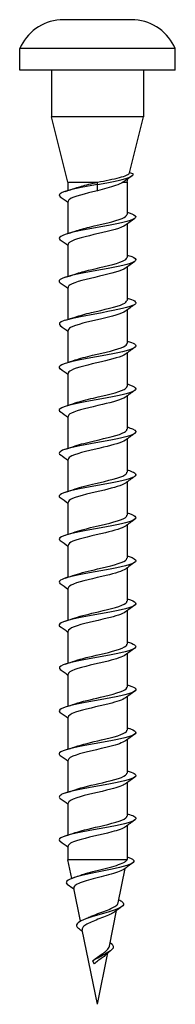
# Model space of a CAD drawing. Units: millimetres. Extents: x 305 to 487, y 171 to 374.
# Drawn here: x 305 to 313, y 266 to 318 of the extents above; entities that cross this region are included whole.
import ezdxf

# ---------------------------------------------------------------- set-up
doc = ezdxf.new("R2010")
doc.units = ezdxf.units.MM
doc.layers.add('Part', color=7, linetype='Continuous', lineweight=25)

msp = doc.modelspace()

# ---------------------------------------------------------------- linework, layer by layer
at = {"layer": 'Part'}
for p, q in [((311.341, 318.325), (307.341, 318.325)), ((313.491, 316.775), (305.191, 316.775)), ((305.191, 315.625), (305.191, 316.775)), ((313.491, 315.625), (313.491, 316.775)), ((313.491, 315.625), (305.191, 315.625)), ((306.891, 315.625), (306.891, 313.125)), ((311.791, 315.625), (311.791, 313.125)), ((311.791, 313.125), (306.891, 313.125)), ((307.766, 309.625), (306.891, 313.125)), ((311.041, 310.125), (311.791, 313.125)), ((311.237, 310.073), (311.041, 310.125)), ((307.766, 309.625), (309.341, 309.625)), ((307.766, 309.625), (307.766, 309.18)), ((309.341, 309.498), (309.341, 309.625)), ((309.341, 309.165), (309.341, 309.498)), ((310.714, 309.625), (310.916, 309.625)), ((310.916, 309.625), (310.96, 309.8)), ((310.916, 309.625), (310.916, 307.9)), ((307.766, 308.59), (307.766, 306.88)), ((310.916, 307.382), (310.916, 305.6)), ((307.766, 306.29), (307.766, 304.58)), ((310.916, 305.082), (310.916, 303.3)), ((307.766, 303.99), (307.766, 302.28)), ((310.916, 302.782), (310.916, 301)), ((307.766, 301.69), (307.766, 299.98)), ((310.916, 300.482), (310.916, 298.7)), ((307.766, 299.39), (307.766, 297.68)), ((310.916, 298.182), (310.916, 296.4)), ((307.766, 297.09), (307.766, 295.38)), ((310.916, 295.882), (310.916, 294.1)), ((307.766, 294.79), (307.766, 293.08)), ((310.916, 293.582), (310.916, 291.8)), ((307.766, 292.49), (307.766, 290.78)), ((310.916, 291.282), (310.916, 289.5)), ((307.766, 290.19), (307.766, 288.48)), ((310.916, 288.982), (310.916, 287.2)), ((307.766, 287.89), (307.766, 286.18)), ((310.916, 286.682), (310.916, 284.9)), ((307.766, 285.59), (307.766, 283.88)), ((310.916, 284.382), (310.916, 282.6)), ((307.766, 283.29), (307.766, 281.58)), ((310.916, 282.082), (310.916, 280.3)), ((307.766, 280.99), (307.766, 279.28)), ((310.916, 279.782), (310.916, 278)), ((307.766, 278.69), (307.766, 276.98)), ((310.916, 277.482), (310.916, 275.7)), ((307.766, 276.39), (307.766, 274.68)), ((310.916, 275.182), (310.916, 273.373)), ((307.766, 274.09), (307.766, 273.366)), ((310.916, 273.366), (307.766, 273.366)), ((307.971, 272.363), (307.766, 273.366)), ((310.445, 271.051), (310.822, 272.902)), ((308.435, 270.078), (308.077, 271.837)), ((309.973, 268.729), (310.364, 270.651)), ((309.341, 265.625), (308.531, 269.606)), ((309.341, 265.625), (309.901, 268.374)), ((309.093, 267.96), (309.076, 267.949)), ((309.076, 267.949), (309.167, 267.788))]:
    msp.add_line(p, q, dxfattribs=at)
for centre, start, end in [((307.564, 315.75), 94.9449, 156.633), ((311.119, 315.75), 23.367, 85.0551)]:
    msp.add_arc(centre, 2.585, start, end, dxfattribs=at)
for points, knots in [([(309.341, 309.625), (309.552, 309.668), (309.763, 309.709), (310.164, 309.794), (310.349, 309.835), (310.669, 309.92), (310.799, 309.962), (310.942, 310.027), (310.981, 310.05), (311.025, 310.091), (311.037, 310.108), (311.041, 310.125)], [0, 0, 0, 0, 0.0645629, 0.0645629, 0.1302836, 0.1302836, 0.1971626, 0.1971626, 0.2349148, 0.2349148, 0.2628606, 0.2628606, 0.2628606, 0.2628606]), ([(309.341, 309.498), (310.145, 309.641), (310.871, 309.785), (311.127, 309.928), (311.213, 309.976), (311.248, 310.025), (311.237, 310.073)], [0, 0, 0, 0, 1.175982, 1.175982, 1.175982, 1.570796, 1.570796, 1.570796, 1.570796]), ([(309.341, 309.498), (308.542, 309.355), (307.765, 309.212), (307.454, 309.069), (307.28, 308.99), (307.256, 308.911), (307.364, 308.831)], [0, 0, 0, 0, 1.170207, 1.170207, 1.170207, 1.82049, 1.82049, 1.82049, 1.82049]), ([(308.159, 309.312), (308.348, 309.379), (308.594, 309.447), (308.871, 309.514), (309.023, 309.551), (309.182, 309.588), (309.341, 309.625)], [-0.8562921, -0.8562921, -0.8562921, -0.8562921, -0.3029346, -0.3029346, -0.3029346, 0, 0, 0, 0]), ([(310.714, 309.625), (310.609, 309.566), (310.468, 309.508), (310.163, 309.402), (310.01, 309.355), (309.684, 309.26), (309.513, 309.213), (309.341, 309.165)], [0, 0, 0, 0, 0.0662299, 0.0662299, 0.1197643, 0.1197643, 0.1732986, 0.1732986, 0.1732986, 0.1732986]), ([(309.341, 309.165), (308.685, 309.013), (308.054, 308.86), (307.847, 308.708), (307.794, 308.668), (307.769, 308.629), (307.772, 308.59)], [0, 0, 0, 0, 1.249916, 1.249916, 1.249916, 1.570796, 1.570796, 1.570796, 1.570796]), ([(311.039, 307.988), (311.25, 307.92), (311.378, 307.852), (311.39, 307.784), (311.416, 307.641), (310.926, 307.499), (310.2, 307.356), (309.474, 307.213), (308.554, 307.07), (307.962, 306.928), (307.415, 306.795), (307.178, 306.663), (307.356, 306.531)], [4.124564, 4.124564, 4.124564, 4.124564, 4.680827, 4.680827, 4.680827, 5.851034, 5.851034, 5.851034, 7.021241, 7.021241, 7.021241, 8.103676, 8.103676, 8.103676, 8.103676]), ([(308.159, 307.012), (308.36, 307.083), (308.625, 307.155), (308.922, 307.226), (309.555, 307.379), (310.285, 307.531), (310.65, 307.684), (310.822, 307.756), (310.907, 307.828), (310.907, 307.9)], [-7.139477, -7.139477, -7.139477, -7.139477, -6.552517, -6.552517, -6.552517, -5.3026, -5.3026, -5.3026, -4.712389, -4.712389, -4.712389, -4.712389]), ([(310.836, 307.323), (310.633, 307.174), (310.033, 307.026), (309.394, 306.877), (308.738, 306.725), (308.092, 306.572), (307.864, 306.42), (307.8, 306.377), (307.77, 306.333), (307.773, 306.29)], [5.032872, 5.032872, 5.032872, 5.032872, 6.249582, 6.249582, 6.249582, 7.499498, 7.499498, 7.499498, 7.853982, 7.853982, 7.853982, 7.853982]), ([(311.046, 305.688), (311.094, 305.673), (311.137, 305.658), (311.175, 305.642), (311.533, 305.5), (311.42, 305.357), (310.901, 305.214), (310.382, 305.071), (309.486, 304.929), (308.724, 304.786), (307.961, 304.643), (307.376, 304.5), (307.301, 304.357), (307.278, 304.315), (307.301, 304.273), (307.361, 304.231)], [10.407749, 10.407749, 10.407749, 10.407749, 10.531862, 10.531862, 10.531862, 11.702069, 11.702069, 11.702069, 12.872275, 12.872275, 12.872275, 14.042482, 14.042482, 14.042482, 14.386861, 14.386861, 14.386861, 14.386861]), ([(308.159, 304.712), (308.372, 304.787), (308.657, 304.863), (308.973, 304.939), (309.612, 305.091), (310.332, 305.244), (310.679, 305.396), (310.833, 305.464), (310.908, 305.532), (310.907, 305.6)], [-13.422663, -13.422663, -13.422663, -13.422663, -12.802099, -12.802099, -12.802099, -11.552182, -11.552182, -11.552182, -10.995574, -10.995574, -10.995574, -10.995574]), ([(310.836, 305.023), (310.637, 304.878), (310.067, 304.734), (309.447, 304.59), (308.792, 304.437), (308.132, 304.285), (307.883, 304.132), (307.806, 304.085), (307.771, 304.037), (307.773, 303.99)], [11.316057, 11.316057, 11.316057, 11.316057, 12.499164, 12.499164, 12.499164, 13.74908, 13.74908, 13.74908, 14.137167, 14.137167, 14.137167, 14.137167]), ([(311.042, 303.388), (311.362, 303.283), (311.474, 303.178), (311.315, 303.072), (311.098, 302.93), (310.393, 302.787), (309.599, 302.644), (308.806, 302.501), (307.971, 302.358), (307.569, 302.216), (307.303, 302.121), (307.237, 302.026), (307.363, 301.931)], [16.690935, 16.690935, 16.690935, 16.690935, 17.553103, 17.553103, 17.553103, 18.72331, 18.72331, 18.72331, 19.893517, 19.893517, 19.893517, 20.670046, 20.670046, 20.670046, 20.670046]), ([(308.159, 302.412), (308.384, 302.491), (308.689, 302.571), (309.025, 302.651), (309.668, 302.804), (310.378, 302.956), (310.706, 303.109), (310.843, 303.172), (310.909, 303.236), (310.907, 303.3)], [-19.705848, -19.705848, -19.705848, -19.705848, -19.051681, -19.051681, -19.051681, -17.801764, -17.801764, -17.801764, -17.27876, -17.27876, -17.27876, -17.27876]), ([(310.836, 302.723), (310.641, 302.583), (310.1, 302.442), (309.5, 302.302), (308.847, 302.15), (308.173, 301.997), (307.904, 301.844), (307.814, 301.793), (307.772, 301.742), (307.774, 301.69)], [17.599243, 17.599243, 17.599243, 17.599243, 18.748746, 18.748746, 18.748746, 19.998662, 19.998662, 19.998662, 20.420352, 20.420352, 20.420352, 20.420352]), ([(311.041, 301.088), (311.205, 301.035), (311.32, 300.983), (311.366, 300.93), (311.492, 300.788), (311.106, 300.645), (310.427, 300.502), (309.749, 300.359), (308.819, 300.217), (308.164, 300.074), (307.509, 299.931), (307.169, 299.788), (307.337, 299.645), (307.342, 299.641), (307.348, 299.636), (307.355, 299.631)], [22.97412, 22.97412, 22.97412, 22.97412, 23.404137, 23.404137, 23.404137, 24.574344, 24.574344, 24.574344, 25.744551, 25.744551, 25.744551, 26.914758, 26.914758, 26.914758, 26.953232, 26.953232, 26.953232, 26.953232]), ([(308.158, 300.112), (308.396, 300.195), (308.721, 300.279), (309.077, 300.363), (309.724, 300.516), (310.423, 300.668), (310.731, 300.821), (310.852, 300.881), (310.91, 300.94), (310.908, 301)], [-25.989033, -25.989033, -25.989033, -25.989033, -25.301262, -25.301262, -25.301262, -24.051346, -24.051346, -24.051346, -23.561945, -23.561945, -23.561945, -23.561945]), ([(310.835, 300.423), (310.645, 300.287), (310.133, 300.15), (309.552, 300.014), (308.902, 299.862), (308.215, 299.709), (307.927, 299.557), (307.822, 299.501), (307.772, 299.446), (307.775, 299.39)], [23.882428, 23.882428, 23.882428, 23.882428, 24.998328, 24.998328, 24.998328, 26.248244, 26.248244, 26.248244, 26.703538, 26.703538, 26.703538, 26.703538]), ([(311.047, 298.788), (311.49, 298.645), (311.493, 298.503), (311.056, 298.36), (310.617, 298.218), (309.762, 298.075), (308.975, 297.932), (308.188, 297.789), (307.516, 297.646), (307.341, 297.504), (307.271, 297.446), (307.282, 297.389), (307.363, 297.331)], [29.257305, 29.257305, 29.257305, 29.257305, 30.425378, 30.425378, 30.425378, 31.595585, 31.595585, 31.595585, 32.765792, 32.765792, 32.765792, 33.236417, 33.236417, 33.236417, 33.236417]), ([(308.158, 297.812), (308.408, 297.9), (308.754, 297.988), (309.129, 298.076), (309.78, 298.228), (310.467, 298.381), (310.756, 298.533), (310.861, 298.589), (310.91, 298.644), (310.908, 298.7)], [-32.272219, -32.272219, -32.272219, -32.272219, -31.550844, -31.550844, -31.550844, -30.300928, -30.300928, -30.300928, -29.84513, -29.84513, -29.84513, -29.84513]), ([(310.835, 298.123), (310.65, 297.991), (310.165, 297.859), (309.605, 297.727), (308.958, 297.574), (308.259, 297.422), (307.951, 297.269), (307.83, 297.209), (307.773, 297.15), (307.775, 297.09)], [30.165613, 30.165613, 30.165613, 30.165613, 31.24791, 31.24791, 31.24791, 32.497826, 32.497826, 32.497826, 32.986723, 32.986723, 32.986723, 32.986723]), ([(311.04, 296.488), (311.315, 296.398), (311.443, 296.308), (311.369, 296.219), (311.251, 296.076), (310.628, 295.933), (309.853, 295.79), (309.079, 295.647), (308.199, 295.505), (307.713, 295.362), (307.338, 295.252), (307.215, 295.141), (307.36, 295.031)], [35.54049, 35.54049, 35.54049, 35.54049, 36.276413, 36.276413, 36.276413, 37.446619, 37.446619, 37.446619, 38.616826, 38.616826, 38.616826, 39.519602, 39.519602, 39.519602, 39.519602]), ([(308.158, 295.512), (308.419, 295.604), (308.788, 295.696), (309.182, 295.788), (309.835, 295.94), (310.509, 296.093), (310.778, 296.245), (310.869, 296.297), (310.911, 296.348), (310.909, 296.4)], [-38.555404, -38.555404, -38.555404, -38.555404, -37.800426, -37.800426, -37.800426, -36.55051, -36.55051, -36.55051, -36.128316, -36.128316, -36.128316, -36.128316]), ([(310.834, 295.823), (310.654, 295.695), (310.196, 295.567), (309.657, 295.439), (309.014, 295.286), (308.304, 295.134), (307.976, 294.981), (307.84, 294.918), (307.774, 294.854), (307.776, 294.79)], [36.448798, 36.448798, 36.448798, 36.448798, 37.497492, 37.497492, 37.497492, 38.747408, 38.747408, 38.747408, 39.269908, 39.269908, 39.269908, 39.269908]), ([(311.043, 294.188), (311.16, 294.151), (311.251, 294.114), (311.309, 294.077), (311.533, 293.934), (311.257, 293.791), (310.638, 293.648), (310.018, 293.506), (309.092, 293.363), (308.385, 293.22), (307.677, 293.077), (307.231, 292.934), (307.299, 292.792), (307.308, 292.772), (307.328, 292.751), (307.357, 292.731)], [41.823676, 41.823676, 41.823676, 41.823676, 42.127447, 42.127447, 42.127447, 43.297654, 43.297654, 43.297654, 44.467861, 44.467861, 44.467861, 45.638067, 45.638067, 45.638067, 45.802787, 45.802787, 45.802787, 45.802787]), ([(308.157, 293.212), (308.431, 293.308), (308.822, 293.404), (309.235, 293.5), (309.889, 293.653), (310.55, 293.805), (310.799, 293.958), (310.876, 294.005), (310.912, 294.053), (310.909, 294.1)], [-44.838589, -44.838589, -44.838589, -44.838589, -44.050008, -44.050008, -44.050008, -42.800092, -42.800092, -42.800092, -42.411501, -42.411501, -42.411501, -42.411501]), ([(310.833, 293.523), (310.659, 293.399), (310.227, 293.275), (309.708, 293.151), (309.07, 292.999), (308.35, 292.846), (308.004, 292.694), (307.85, 292.626), (307.775, 292.558), (307.776, 292.49)], [42.731984, 42.731984, 42.731984, 42.731984, 43.747074, 43.747074, 43.747074, 44.99699, 44.99699, 44.99699, 45.553093, 45.553093, 45.553093, 45.553093]), ([(311.046, 291.888), (311.434, 291.761), (311.496, 291.634), (311.184, 291.507), (310.833, 291.364), (310.03, 291.221), (309.232, 291.078), (308.433, 290.935), (307.686, 290.793), (307.414, 290.65), (307.275, 290.577), (307.264, 290.504), (307.364, 290.431)], [48.106861, 48.106861, 48.106861, 48.106861, 49.148688, 49.148688, 49.148688, 50.318895, 50.318895, 50.318895, 51.489102, 51.489102, 51.489102, 52.085973, 52.085973, 52.085973, 52.085973]), ([(308.157, 290.912), (308.442, 291.012), (308.856, 291.112), (309.288, 291.213), (309.943, 291.365), (310.59, 291.518), (310.818, 291.67), (310.883, 291.713), (310.913, 291.757), (310.91, 291.8)], [-51.121775, -51.121775, -51.121775, -51.121775, -50.29959, -50.29959, -50.29959, -49.049674, -49.049674, -49.049674, -48.694686, -48.694686, -48.694686, -48.694686]), ([(310.832, 291.223), (310.664, 291.103), (310.256, 290.983), (309.76, 290.864), (309.127, 290.711), (308.397, 290.559), (308.032, 290.406), (307.86, 290.334), (307.775, 290.262), (307.776, 290.19)], [49.015169, 49.015169, 49.015169, 49.015169, 49.996656, 49.996656, 49.996656, 51.246572, 51.246572, 51.246572, 51.836279, 51.836279, 51.836279, 51.836279]), ([(311.039, 289.588), (311.269, 289.514), (311.4, 289.439), (311.391, 289.365), (311.373, 289.222), (310.842, 289.079), (310.099, 288.936), (309.356, 288.794), (308.445, 288.651), (307.883, 288.508), (307.389, 288.382), (307.19, 288.257), (307.357, 288.131)], [54.390046, 54.390046, 54.390046, 54.390046, 54.999722, 54.999722, 54.999722, 56.169929, 56.169929, 56.169929, 57.340136, 57.340136, 57.340136, 58.369158, 58.369158, 58.369158, 58.369158]), ([(308.156, 288.612), (308.454, 288.716), (308.891, 288.82), (309.341, 288.925), (309.997, 289.077), (310.628, 289.23), (310.836, 289.382), (310.889, 289.422), (310.913, 289.461), (310.911, 289.5)], [-57.40496, -57.40496, -57.40496, -57.40496, -56.549172, -56.549172, -56.549172, -55.299256, -55.299256, -55.299256, -54.977871, -54.977871, -54.977871, -54.977871]), ([(310.832, 288.923), (310.669, 288.807), (310.285, 288.691), (309.81, 288.576), (309.184, 288.423), (308.446, 288.271), (308.063, 288.118), (307.871, 288.042), (307.776, 287.966), (307.776, 287.89)], [55.298354, 55.298354, 55.298354, 55.298354, 56.246238, 56.246238, 56.246238, 57.496154, 57.496154, 57.496154, 58.119464, 58.119464, 58.119464, 58.119464]), ([(311.046, 287.288), (311.114, 287.266), (311.173, 287.245), (311.221, 287.223), (311.54, 287.08), (311.378, 286.937), (310.827, 286.795), (310.277, 286.652), (309.369, 286.509), (308.62, 286.366), (307.872, 286.223), (307.326, 286.081), (307.293, 285.938), (307.285, 285.902), (307.308, 285.867), (307.36, 285.831)], [60.673232, 60.673232, 60.673232, 60.673232, 60.850757, 60.850757, 60.850757, 62.020963, 62.020963, 62.020963, 63.19117, 63.19117, 63.19117, 64.361377, 64.361377, 64.361377, 64.652343, 64.652343, 64.652343, 64.652343]), ([(308.155, 286.312), (308.465, 286.42), (308.927, 286.529), (309.393, 286.637), (310.049, 286.79), (310.665, 286.942), (310.852, 287.095), (310.894, 287.13), (310.914, 287.165), (310.912, 287.2)], [-63.688145, -63.688145, -63.688145, -63.688145, -62.798754, -62.798754, -62.798754, -61.548838, -61.548838, -61.548838, -61.261057, -61.261057, -61.261057, -61.261057]), ([(310.831, 286.623), (310.674, 286.511), (310.314, 286.4), (309.861, 286.288), (309.241, 286.136), (308.495, 285.983), (308.094, 285.831), (307.884, 285.75), (307.777, 285.67), (307.776, 285.59)], [61.58154, 61.58154, 61.58154, 61.58154, 62.49582, 62.49582, 62.49582, 63.745736, 63.745736, 63.745736, 64.402649, 64.402649, 64.402649, 64.402649]), ([(311.043, 284.988), (311.382, 284.876), (311.484, 284.764), (311.282, 284.653), (311.025, 284.51), (310.288, 284.367), (309.491, 284.224), (308.693, 284.082), (307.881, 283.939), (307.517, 283.796), (307.292, 283.708), (307.245, 283.62), (307.364, 283.531)], [66.956417, 66.956417, 66.956417, 66.956417, 67.871998, 67.871998, 67.871998, 69.042205, 69.042205, 69.042205, 70.212411, 70.212411, 70.212411, 70.935529, 70.935529, 70.935529, 70.935529]), ([(308.155, 284.012), (308.476, 284.124), (308.963, 284.237), (309.446, 284.349), (310.101, 284.502), (310.701, 284.654), (310.866, 284.807), (310.899, 284.838), (310.914, 284.869), (310.912, 284.9)], [-69.97133, -69.97133, -69.97133, -69.97133, -69.048336, -69.048336, -69.048336, -67.79842, -67.79842, -67.79842, -67.544242, -67.544242, -67.544242, -67.544242]), ([(310.83, 284.323), (310.679, 284.215), (310.341, 284.108), (309.91, 284), (309.298, 283.848), (308.545, 283.695), (308.127, 283.543), (307.896, 283.459), (307.777, 283.374), (307.776, 283.29)], [67.864725, 67.864725, 67.864725, 67.864725, 68.745402, 68.745402, 68.745402, 69.995318, 69.995318, 69.995318, 70.685835, 70.685835, 70.685835, 70.685835]), ([(311.04, 282.688), (311.224, 282.629), (311.346, 282.57), (311.38, 282.511), (311.463, 282.368), (311.033, 282.225), (310.333, 282.083), (309.633, 281.94), (308.705, 281.797), (308.076, 281.654), (307.455, 281.513), (307.161, 281.372), (307.355, 281.231)], [73.239602, 73.239602, 73.239602, 73.239602, 73.723032, 73.723032, 73.723032, 74.893239, 74.893239, 74.893239, 76.063446, 76.063446, 76.063446, 77.218714, 77.218714, 77.218714, 77.218714]), ([(308.154, 281.712), (308.487, 281.828), (308.999, 281.945), (309.499, 282.062), (310.152, 282.214), (310.735, 282.367), (310.878, 282.519), (310.904, 282.546), (310.915, 282.573), (310.913, 282.6)], [-76.254516, -76.254516, -76.254516, -76.254516, -75.297918, -75.297918, -75.297918, -74.048002, -74.048002, -74.048002, -73.827427, -73.827427, -73.827427, -73.827427]), ([(310.83, 282.023), (310.685, 281.919), (310.368, 281.816), (309.959, 281.713), (309.356, 281.56), (308.596, 281.408), (308.162, 281.255), (307.91, 281.167), (307.778, 281.078), (307.776, 280.99)], [74.14791, 74.14791, 74.14791, 74.14791, 74.994984, 74.994984, 74.994984, 76.2449, 76.2449, 76.2449, 76.96902, 76.96902, 76.96902, 76.96902]), ([(311.047, 280.388), (311.067, 280.382), (311.085, 280.375), (311.103, 280.369), (311.512, 280.226), (311.467, 280.084), (310.993, 279.941), (310.52, 279.798), (309.646, 279.655), (308.868, 279.512), (308.09, 279.37), (307.453, 279.227), (307.32, 279.084), (307.272, 279.033), (307.29, 278.982), (307.363, 278.931)], [79.522788, 79.522788, 79.522788, 79.522788, 79.574066, 79.574066, 79.574066, 80.744273, 80.744273, 80.744273, 81.91448, 81.91448, 81.91448, 83.084687, 83.084687, 83.084687, 83.501899, 83.501899, 83.501899, 83.501899]), ([(308.154, 279.412), (308.498, 279.532), (309.036, 279.653), (309.552, 279.774), (310.202, 279.927), (310.767, 280.079), (310.889, 280.232), (310.907, 280.254), (310.915, 280.277), (310.914, 280.3)], [-82.537701, -82.537701, -82.537701, -82.537701, -81.5475, -81.5475, -81.5475, -80.297584, -80.297584, -80.297584, -80.110613, -80.110613, -80.110613, -80.110613]), ([(310.829, 279.723), (310.69, 279.624), (310.395, 279.524), (310.008, 279.425), (309.413, 279.273), (308.648, 279.12), (308.197, 278.967), (307.924, 278.875), (307.778, 278.783), (307.775, 278.69)], [80.431096, 80.431096, 80.431096, 80.431096, 81.244566, 81.244566, 81.244566, 82.494482, 82.494482, 82.494482, 83.252205, 83.252205, 83.252205, 83.252205]), ([(311.04, 278.088), (311.334, 277.992), (311.458, 277.895), (311.35, 277.799), (311.19, 277.656), (310.531, 277.513), (309.747, 277.371), (308.963, 277.228), (308.1, 277.085), (307.649, 276.942), (307.321, 276.839), (307.224, 276.735), (307.361, 276.631)], [85.805973, 85.805973, 85.805973, 85.805973, 86.595307, 86.595307, 86.595307, 87.765514, 87.765514, 87.765514, 88.935721, 88.935721, 88.935721, 89.785085, 89.785085, 89.785085, 89.785085]), ([(308.153, 277.112), (308.509, 277.236), (309.074, 277.361), (309.604, 277.486), (310.251, 277.639), (310.798, 277.791), (310.898, 277.944), (310.91, 277.963), (310.916, 277.981), (310.915, 278)], [-88.820886, -88.820886, -88.820886, -88.820886, -87.797082, -87.797082, -87.797082, -86.547166, -86.547166, -86.547166, -86.393798, -86.393798, -86.393798, -86.393798]), ([(310.828, 277.423), (310.696, 277.328), (310.42, 277.232), (310.055, 277.137), (309.47, 276.985), (308.701, 276.832), (308.234, 276.68), (307.939, 276.583), (307.779, 276.487), (307.775, 276.39)], [86.714281, 86.714281, 86.714281, 86.714281, 87.494148, 87.494148, 87.494148, 88.744064, 88.744064, 88.744064, 89.535391, 89.535391, 89.535391, 89.535391]), ([(311.042, 275.788), (311.179, 275.744), (311.281, 275.701), (311.337, 275.657), (311.52, 275.514), (311.197, 275.372), (310.551, 275.229), (309.906, 275.086), (308.975, 274.943), (308.289, 274.8), (307.603, 274.658), (307.201, 274.515), (307.311, 274.372), (307.321, 274.358), (307.336, 274.345), (307.356, 274.331)], [92.089158, 92.089158, 92.089158, 92.089158, 92.446342, 92.446342, 92.446342, 93.616549, 93.616549, 93.616549, 94.786756, 94.786756, 94.786756, 95.956962, 95.956962, 95.956962, 96.06827, 96.06827, 96.06827, 96.06827]), ([(308.153, 274.812), (308.52, 274.941), (309.112, 275.07), (309.656, 275.199), (310.299, 275.351), (310.827, 275.504), (310.905, 275.656), (310.913, 275.671), (310.916, 275.685), (310.915, 275.7)], [-95.104072, -95.104072, -95.104072, -95.104072, -94.046664, -94.046664, -94.046664, -92.796748, -92.796748, -92.796748, -92.676983, -92.676983, -92.676983, -92.676983]), ([(310.828, 275.123), (310.702, 275.032), (310.445, 274.941), (310.102, 274.85), (309.527, 274.697), (308.755, 274.545), (308.273, 274.392), (307.954, 274.291), (307.779, 274.191), (307.774, 274.09)], [92.997466, 92.997466, 92.997466, 92.997466, 93.74373, 93.74373, 93.74373, 94.993646, 94.993646, 94.993646, 95.818576, 95.818576, 95.818576, 95.818576]), ([(310.953, 273.503), (311.188, 273.424), (311.312, 273.346), (311.288, 273.268), (311.244, 273.125), (310.713, 272.981), (310.03, 272.838), (309.347, 272.694), (308.555, 272.551), (308.102, 272.407), (307.702, 272.281), (307.58, 272.155), (307.748, 272.028)], [0.535821, 0.535821, 0.535821, 0.535821, 1.175889, 1.175889, 1.175889, 2.351777, 2.351777, 2.351777, 3.527666, 3.527666, 3.527666, 4.563216, 4.563216, 4.563216, 4.563216]), ([(308.37, 272.509), (308.465, 272.546), (308.575, 272.582), (308.865, 272.668), (309.05, 272.717), (309.437, 272.817), (309.635, 272.866), (310.018, 272.965), (310.197, 273.013), (310.512, 273.112), (310.643, 273.161), (310.79, 273.236), (310.831, 273.262), (310.89, 273.314), (310.909, 273.34), (310.916, 273.366)], [1.2449961, 1.2449961, 1.2449961, 1.2449961, 1.2877071, 1.2877071, 1.3463696, 1.3463696, 1.4060875, 1.4060875, 1.4668621, 1.4668621, 1.5286947, 1.5286947, 1.5617548, 1.5617548, 1.5951326, 1.5951326, 1.5951326, 1.5951326]), ([(310.751, 272.851), (310.727, 272.833), (310.698, 272.816), (310.574, 272.751), (310.451, 272.704), (310.154, 272.609), (309.985, 272.562), (309.624, 272.467), (309.437, 272.42), (309.071, 272.325), (308.896, 272.278), (308.582, 272.182), (308.446, 272.135), (308.233, 272.04), (308.156, 271.992), (308.082, 271.909), (308.07, 271.873), (308.077, 271.837)], [0.2274753, 0.2274753, 0.2274753, 0.2274753, 0.2498561, 0.2498561, 0.3097138, 0.3097138, 0.3685311, 0.3685311, 0.426309, 0.426309, 0.4830489, 0.4830489, 0.538752, 0.538752, 0.59342, 0.59342, 0.6336465, 0.6336465, 0.6336465, 0.6336465]), ([(310.476, 271.219), (310.556, 271.185), (310.62, 271.15), (310.663, 271.116), (310.845, 270.973), (310.672, 270.829), (310.28, 270.686), (309.889, 270.542), (309.307, 270.399), (308.877, 270.255), (308.446, 270.112), (308.189, 269.968), (308.221, 269.825), (308.232, 269.778), (308.273, 269.73), (308.336, 269.683)], [6.774627, 6.774627, 6.774627, 6.774627, 7.055331, 7.055331, 7.055331, 8.23122, 8.23122, 8.23122, 9.407109, 9.407109, 9.407109, 10.582997, 10.582997, 10.582997, 10.969443, 10.969443, 10.969443, 10.969443]), ([(308.829, 270.258), (308.901, 270.293), (308.98, 270.328), (309.192, 270.415), (309.328, 270.466), (309.604, 270.568), (309.741, 270.619), (309.995, 270.72), (310.108, 270.771), (310.294, 270.872), (310.364, 270.922), (310.427, 270.999), (310.44, 271.025), (310.445, 271.051)], [0.5040144, 0.5040144, 0.5040144, 0.5040144, 0.5330317, 0.5330317, 0.5761411, 0.5761411, 0.6202613, 0.6202613, 0.6653979, 0.6653979, 0.7115559, 0.7115559, 0.7358765, 0.7358765, 0.7358765, 0.7358765]), ([(310.266, 270.577), (310.234, 270.552), (310.195, 270.528), (310.065, 270.454), (309.959, 270.406), (309.721, 270.308), (309.593, 270.26), (309.335, 270.162), (309.207, 270.113), (308.973, 270.014), (308.867, 269.966), (308.694, 269.867), (308.627, 269.818), (308.542, 269.718), (308.523, 269.669), (308.53, 269.614), (308.531, 269.61), (308.531, 269.606)], [1.0610592, 1.0610592, 1.0610592, 1.0610592, 1.0836135, 1.0836135, 1.1270452, 1.1270452, 1.1694763, 1.1694763, 1.2109119, 1.2109119, 1.251358, 1.251358, 1.2908212, 1.2908212, 1.329309, 1.329309, 1.3325016, 1.3325016, 1.3325016, 1.3325016]), ([(310.016, 268.941), (310.215, 268.805), (310.235, 268.669), (310.093, 268.533), (309.943, 268.39), (309.629, 268.246), (309.351, 268.103), (309.252, 268.052), (309.159, 268), (309.076, 267.949)], [12.997158, 12.997158, 12.997158, 12.997158, 14.110663, 14.110663, 14.110663, 15.286551, 15.286551, 15.286551, 15.707963, 15.707963, 15.707963, 15.707963]), ([(309.755, 268.248), (309.749, 268.242), (309.743, 268.237), (309.676, 268.179), (309.605, 268.125), (309.454, 268.015), (309.377, 267.961), (309.266, 267.875), (309.23, 267.845), (309.186, 267.806), (309.177, 267.797), (309.167, 267.788)], [1.63085767, 1.63085767, 1.63085767, 1.63085767, 1.63375453, 1.63375453, 1.66327256, 1.66327256, 1.69204706, 1.69204706, 1.70695414, 1.70695414, 1.71140342, 1.71140342, 1.71140342, 1.71140342]), ([(309.185, 268.029), (309.218, 268.057), (309.253, 268.084), (309.369, 268.17), (309.453, 268.228), (309.619, 268.342), (309.697, 268.399), (309.834, 268.512), (309.888, 268.567), (309.95, 268.658), (309.966, 268.694), (309.973, 268.729)], [0.0157605, 0.0157605, 0.0157605, 0.0157605, 0.0296726, 0.0296726, 0.0600118, 0.0600118, 0.0910837, 0.0910837, 0.12294, 0.12294, 0.1441424, 0.1441424, 0.1441424, 0.1441424])]:
    msp.add_open_spline(points, degree=3, knots=knots, dxfattribs=at)
for points in [[(311.175, 309.959), (311.058, 309.873), (310.942, 309.787), (310.826, 309.7)], [(310.826, 309.7), (310.793, 309.675), (310.756, 309.65), (310.714, 309.625)], [(307.766, 308.532), (307.63, 308.632), (307.492, 308.732), (307.355, 308.831)], [(307.635, 309.138), (307.809, 309.194), (307.982, 309.252), (308.152, 309.312)], [(310.916, 308.03), (310.96, 308.016), (311.004, 308.002), (311.047, 307.988)], [(311.328, 307.681), (311.163, 307.563), (310.999, 307.443), (310.836, 307.323)], [(307.635, 306.838), (307.809, 306.894), (307.982, 306.952), (308.152, 307.012)], [(307.766, 306.232), (307.63, 306.332), (307.492, 306.432), (307.355, 306.531)], [(310.916, 305.73), (310.96, 305.716), (311.004, 305.702), (311.047, 305.688)], [(311.328, 305.381), (311.163, 305.263), (310.999, 305.143), (310.836, 305.023)], [(307.635, 304.538), (307.809, 304.594), (307.982, 304.652), (308.152, 304.712)], [(307.766, 303.932), (307.63, 304.032), (307.492, 304.132), (307.355, 304.231)], [(311.328, 303.081), (311.163, 302.963), (310.999, 302.843), (310.836, 302.723)], [(310.916, 303.43), (310.96, 303.416), (311.004, 303.402), (311.047, 303.388)], [(307.635, 302.238), (307.809, 302.294), (307.982, 302.352), (308.152, 302.412)], [(307.766, 301.632), (307.63, 301.732), (307.492, 301.832), (307.355, 301.931)], [(310.916, 301.13), (310.96, 301.116), (311.004, 301.102), (311.047, 301.088)], [(311.328, 300.781), (311.163, 300.663), (310.999, 300.543), (310.836, 300.423)], [(307.635, 299.938), (307.809, 299.994), (307.982, 300.052), (308.152, 300.112)], [(307.766, 299.332), (307.63, 299.432), (307.492, 299.532), (307.355, 299.631)], [(310.916, 298.83), (310.96, 298.816), (311.004, 298.802), (311.047, 298.788)], [(311.328, 298.481), (311.163, 298.363), (310.999, 298.243), (310.836, 298.123)], [(307.635, 297.638), (307.809, 297.694), (307.982, 297.752), (308.152, 297.812)], [(307.766, 297.032), (307.63, 297.132), (307.492, 297.232), (307.355, 297.331)], [(311.328, 296.181), (311.163, 296.063), (310.999, 295.943), (310.836, 295.823)], [(310.916, 296.53), (310.96, 296.516), (311.004, 296.502), (311.047, 296.488)], [(307.635, 295.338), (307.809, 295.394), (307.982, 295.452), (308.152, 295.512)], [(307.766, 294.732), (307.63, 294.832), (307.492, 294.932), (307.355, 295.031)], [(310.916, 294.23), (310.96, 294.216), (311.004, 294.202), (311.047, 294.188)], [(311.328, 293.881), (311.163, 293.763), (310.999, 293.643), (310.836, 293.523)], [(307.635, 293.038), (307.809, 293.094), (307.982, 293.152), (308.152, 293.212)], [(307.766, 292.432), (307.63, 292.532), (307.492, 292.632), (307.355, 292.731)], [(311.328, 291.581), (311.163, 291.463), (310.999, 291.343), (310.836, 291.223)], [(310.916, 291.93), (310.96, 291.916), (311.004, 291.902), (311.047, 291.888)], [(307.635, 290.738), (307.809, 290.794), (307.982, 290.852), (308.152, 290.912)], [(307.766, 290.132), (307.63, 290.232), (307.492, 290.332), (307.355, 290.431)], [(310.916, 289.63), (310.96, 289.616), (311.004, 289.602), (311.047, 289.588)], [(311.328, 289.281), (311.163, 289.163), (310.999, 289.043), (310.836, 288.923)], [(307.635, 288.438), (307.809, 288.494), (307.982, 288.552), (308.152, 288.612)], [(307.766, 287.832), (307.63, 287.932), (307.492, 288.032), (307.355, 288.131)], [(310.916, 287.33), (310.96, 287.316), (311.004, 287.302), (311.047, 287.288)], [(311.328, 286.981), (311.163, 286.863), (310.999, 286.743), (310.836, 286.623)], [(307.635, 286.138), (307.809, 286.194), (307.982, 286.252), (308.152, 286.312)], [(307.766, 285.532), (307.63, 285.632), (307.492, 285.732), (307.355, 285.831)], [(311.328, 284.681), (311.163, 284.563), (310.999, 284.443), (310.836, 284.323)], [(310.916, 285.03), (310.96, 285.016), (311.004, 285.002), (311.047, 284.988)], [(307.766, 283.232), (307.63, 283.332), (307.492, 283.432), (307.355, 283.531)], [(307.635, 283.838), (307.809, 283.894), (307.982, 283.952), (308.152, 284.012)], [(310.916, 282.73), (310.96, 282.716), (311.004, 282.702), (311.047, 282.688)], [(311.328, 282.381), (311.163, 282.263), (310.999, 282.143), (310.836, 282.023)], [(307.635, 281.538), (307.809, 281.594), (307.982, 281.652), (308.152, 281.712)], [(307.766, 280.932), (307.63, 281.032), (307.492, 281.132), (307.355, 281.231)], [(310.916, 280.43), (310.96, 280.416), (311.004, 280.402), (311.047, 280.388)], [(311.328, 280.081), (311.163, 279.963), (310.999, 279.843), (310.836, 279.723)], [(307.635, 279.238), (307.809, 279.294), (307.982, 279.352), (308.152, 279.412)], [(307.766, 278.632), (307.63, 278.732), (307.492, 278.832), (307.355, 278.931)], [(311.328, 277.781), (311.163, 277.663), (310.999, 277.543), (310.836, 277.423)], [(310.916, 278.13), (310.96, 278.116), (311.004, 278.102), (311.047, 278.088)], [(307.635, 276.938), (307.809, 276.994), (307.982, 277.052), (308.152, 277.112)], [(307.766, 276.332), (307.63, 276.432), (307.492, 276.532), (307.355, 276.631)], [(310.916, 275.83), (310.96, 275.816), (311.004, 275.802), (311.047, 275.788)], [(311.328, 275.481), (311.163, 275.363), (310.999, 275.243), (310.836, 275.123)], [(307.635, 274.638), (307.809, 274.694), (307.982, 274.752), (308.152, 274.812)], [(307.766, 274.032), (307.63, 274.132), (307.492, 274.232), (307.355, 274.331)], [(310.916, 273.518), (310.932, 273.513), (310.947, 273.508), (310.962, 273.503)], [(311.222, 273.192), (311.065, 273.078), (310.908, 272.965), (310.751, 272.851)], [(310.916, 273.366), (310.916, 273.368), (310.916, 273.371), (310.916, 273.373)], [(308.014, 272.378), (308.134, 272.42), (308.254, 272.464), (308.37, 272.509)], [(308.089, 271.778), (307.976, 271.862), (307.861, 271.945), (307.747, 272.028)], [(310.646, 270.86), (310.518, 270.767), (310.392, 270.673), (310.266, 270.577)], [(308.581, 270.146), (308.666, 270.182), (308.75, 270.219), (308.829, 270.258)], [(308.549, 269.518), (308.478, 269.574), (308.406, 269.629), (308.333, 269.683)], [(310.044, 268.49), (309.945, 268.412), (309.848, 268.331), (309.755, 268.248)], [(309.093, 267.96), (309.126, 267.983), (309.157, 268.006), (309.185, 268.029)]]:
    msp.add_open_spline(points, degree=3, dxfattribs=at)

doc.saveas('drawing.dxf')
